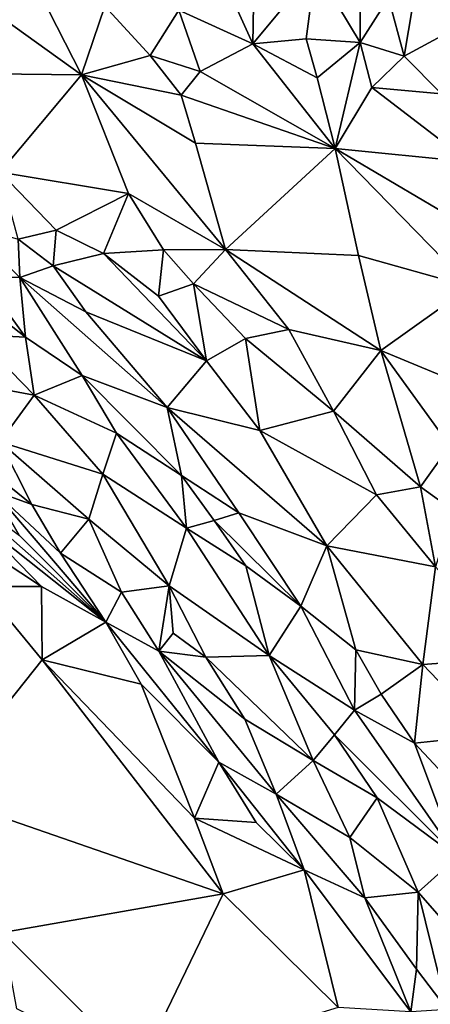
# Model space of a CAD drawing. Units: metres. Extents: x 268 to 426, y 18 to 174.
# Drawn here: x 379 to 387, y 120 to 139 of the extents above; entities that cross this region are included whole.
import ezdxf

# ---------------------------------------------------------------- set-up
doc = ezdxf.new("R2010")
doc.units = ezdxf.units.M

msp = doc.modelspace()

# ---------------------------------------------------------------- linework, layer by layer
for points in [[(382.367914, 139.21199, 121.343437), (382.686481, 141.040418, 121.795915), (383.808148, 138.557286, 121.472449)], [(382.686481, 141.040418, 121.795915), (383.849518, 140.833738, 121.911239), (383.808148, 138.557286, 121.472449)], [(383.849518, 140.833738, 121.911239), (385.026203, 140.029219, 121.942847), (383.808148, 138.557286, 121.472449)], [(386.448751, 139.454725, 122.086822), (387.162173, 140.745923, 122.429506), (386.753313, 138.319437, 121.924679)], [(386.753313, 138.319437, 121.924679), (387.162173, 140.745923, 122.429506), (388.211296, 139.102956, 122.323635)], [(385.897108, 138.581082, 121.854186), (385.026203, 140.029219, 121.942847), (385.894847, 140.329003, 122.155372)], [(386.448751, 139.454725, 122.086822), (385.897108, 138.581082, 121.854186), (385.894847, 140.329003, 122.155372)], [(385.026203, 140.029219, 121.942847), (384.847997, 138.654095, 121.66728), (383.808148, 138.557286, 121.472449)], [(385.026203, 140.029219, 121.942847), (385.897108, 138.581082, 121.854186), (384.847997, 138.654095, 121.66728)], [(378.712314, 139.214354, 120.647375), (379.673617, 139.521663, 120.911285), (380.470132, 137.950806, 120.693683)], [(379.673617, 139.521663, 120.911285), (380.925892, 139.291446, 121.092114), (380.470132, 137.950806, 120.693683)], [(385.897108, 138.581082, 121.854186), (386.448751, 139.454725, 122.086822), (386.753313, 138.319437, 121.924679)], [(377.536901, 137.987958, 120.032654), (378.712314, 139.214354, 120.647375), (380.470132, 137.950806, 120.693683)], [(380.470132, 137.950806, 120.693683), (380.925892, 139.291446, 121.092114), (381.810463, 138.328963, 121.045001)], [(381.810463, 138.328963, 121.045001), (380.925892, 139.291446, 121.092114), (382.367914, 139.21199, 121.343437)], [(381.810463, 138.328963, 121.045001), (382.367914, 139.21199, 121.343437), (382.786041, 138.01917, 121.151947)], [(383.808148, 138.557286, 121.472449), (382.786041, 138.01917, 121.151947), (382.367914, 139.21199, 121.343437)], [(386.753313, 138.319437, 121.924679), (388.211296, 139.102956, 122.323635), (387.479478, 137.584345, 121.946236)], [(385.412073, 136.516884, 121.38615), (382.786041, 138.01917, 121.151947), (383.808148, 138.557286, 121.472449)], [(384.847997, 138.654095, 121.66728), (385.063488, 137.8959, 121.580725), (383.808148, 138.557286, 121.472449)], [(385.063488, 137.8959, 121.580725), (385.412073, 136.516884, 121.38615), (383.808148, 138.557286, 121.472449)], [(385.897108, 138.581082, 121.854186), (385.063488, 137.8959, 121.580725), (384.847997, 138.654095, 121.66728)], [(385.897108, 138.581082, 121.854186), (385.412073, 136.516884, 121.38615), (385.063488, 137.8959, 121.580725)], [(386.123443, 137.704019, 121.722445), (385.412073, 136.516884, 121.38615), (385.897108, 138.581082, 121.854186)], [(386.753313, 138.319437, 121.924679), (386.123443, 137.704019, 121.722445), (385.897108, 138.581082, 121.854186)], [(380.470132, 137.950806, 120.693683), (381.810463, 138.328963, 121.045001), (382.411037, 137.554451, 120.994314)], [(381.810463, 138.328963, 121.045001), (382.786041, 138.01917, 121.151947), (382.411037, 137.554451, 120.994314)], [(387.479478, 137.584345, 121.946236), (386.123443, 137.704019, 121.722445), (386.753313, 138.319437, 121.924679)], [(378.884008, 136.056558, 119.745906), (377.536901, 137.987958, 120.032654), (380.470132, 137.950806, 120.693683)], [(385.412073, 136.516884, 121.38615), (382.411037, 137.554451, 120.994314), (382.786041, 138.01917, 121.151947)], [(380.470132, 137.950806, 120.693683), (381.389881, 135.63834, 120.287119), (378.884008, 136.056558, 119.745906)], [(381.389881, 135.63834, 120.287119), (380.470132, 137.950806, 120.693683), (383.274114, 134.551067, 120.472095)], [(382.693021, 136.623122, 120.8447), (383.274114, 134.551067, 120.472095), (380.470132, 137.950806, 120.693683)], [(382.693021, 136.623122, 120.8447), (380.470132, 137.950806, 120.693683), (382.411037, 137.554451, 120.994314)], [(388.01527, 136.254532, 121.82471), (385.412073, 136.516884, 121.38615), (386.123443, 137.704019, 121.722445)], [(388.01527, 136.254532, 121.82471), (386.123443, 137.704019, 121.722445), (387.479478, 137.584345, 121.946236)], [(385.412073, 136.516884, 121.38615), (382.693021, 136.623122, 120.8447), (382.411037, 137.554451, 120.994314)], [(382.693021, 136.623122, 120.8447), (385.412073, 136.516884, 121.38615), (383.274114, 134.551067, 120.472095)], [(385.412073, 136.516884, 121.38615), (385.86459, 134.43435, 121.048949), (383.274114, 134.551067, 120.472095)], [(387.785162, 135.115032, 121.585025), (388.040504, 133.820245, 121.418976), (385.412073, 136.516884, 121.38615)], [(388.040504, 133.820245, 121.418976), (385.86459, 134.43435, 121.048949), (385.412073, 136.516884, 121.38615)], [(385.412073, 136.516884, 121.38615), (388.01527, 136.254532, 121.82471), (387.785162, 135.115032, 121.585025)], [(378.884008, 136.056558, 119.745906), (379.977545, 134.923231, 119.690684), (379.237587, 134.750782, 119.391977)], [(381.389881, 135.63834, 120.287119), (379.977545, 134.923231, 119.690684), (378.884008, 136.056558, 119.745906)], [(380.900982, 134.472277, 119.799523), (379.977545, 134.923231, 119.690684), (381.389881, 135.63834, 120.287119)], [(382.068602, 134.545333, 120.152768), (380.900982, 134.472277, 119.799523), (381.389881, 135.63834, 120.287119)], [(382.068602, 134.545333, 120.152768), (381.389881, 135.63834, 120.287119), (383.274114, 134.551067, 120.472095)], [(379.271127, 134.003379, 119.108246), (378.52436, 134.031831, 118.824398), (378.253682, 135.035594, 119.170282)], [(379.237587, 134.750782, 119.391977), (379.271127, 134.003379, 119.108246), (378.253682, 135.035594, 119.170282)], [(379.977545, 134.923231, 119.690684), (379.923723, 134.23311, 119.415773), (379.237587, 134.750782, 119.391977)], [(379.923723, 134.23311, 119.415773), (379.977545, 134.923231, 119.690684), (380.900982, 134.472277, 119.799523)], [(379.237587, 134.750782, 119.391977), (379.923723, 134.23311, 119.415773), (379.271127, 134.003379, 119.108246)], [(380.900982, 134.472277, 119.799523), (382.068602, 134.545333, 120.152768), (381.970652, 133.639455, 119.853922)], [(382.068602, 134.545333, 120.152768), (382.654166, 133.881899, 120.1141), (381.970652, 133.639455, 119.853922)], [(382.654166, 133.881899, 120.1141), (382.068602, 134.545333, 120.152768), (383.274114, 134.551067, 120.472095)], [(384.511161, 132.991651, 120.392543), (382.654166, 133.881899, 120.1141), (383.274114, 134.551067, 120.472095)], [(384.511161, 132.991651, 120.392543), (383.274114, 134.551067, 120.472095), (386.300957, 132.578918, 120.77016)], [(383.274114, 134.551067, 120.472095), (385.86459, 134.43435, 121.048949), (386.300957, 132.578918, 120.77016)], [(382.907881, 132.376219, 119.736883), (379.923723, 134.23311, 119.415773), (380.900982, 134.472277, 119.799523)], [(382.907881, 132.376219, 119.736883), (380.900982, 134.472277, 119.799523), (381.970652, 133.639455, 119.853922)], [(386.300957, 132.578918, 120.77016), (385.86459, 134.43435, 121.048949), (388.040504, 133.820245, 121.418976)], [(379.923723, 134.23311, 119.415773), (380.555957, 133.334544, 119.297364), (379.271127, 134.003379, 119.108246)], [(382.907881, 132.376219, 119.736883), (380.555957, 133.334544, 119.297364), (379.923723, 134.23311, 119.415773)], [(378.145774, 133.816239, 118.573139), (378.52436, 134.031831, 118.824398), (379.381534, 132.839011, 118.62125)], [(378.52436, 134.031831, 118.824398), (379.271127, 134.003379, 119.108246), (379.381534, 132.839011, 118.62125)], [(379.271127, 134.003379, 119.108246), (380.555957, 133.334544, 119.297364), (382.143784, 131.472749, 119.16163)], [(380.48405, 132.095145, 118.739724), (379.381534, 132.839011, 118.62125), (379.271127, 134.003379, 119.108246)], [(379.271127, 134.003379, 119.108246), (382.143784, 131.472749, 119.16163), (380.48405, 132.095145, 118.739724)], [(378.145774, 133.816239, 118.573139), (379.381534, 132.839011, 118.62125), (378.397021, 132.889433, 118.177987)], [(382.654166, 133.881899, 120.1141), (382.907881, 132.376219, 119.736883), (381.970652, 133.639455, 119.853922)], [(384.511161, 132.991651, 120.392543), (383.662831, 132.817526, 120.096973), (382.654166, 133.881899, 120.1141)], [(382.654166, 133.881899, 120.1141), (383.662831, 132.817526, 120.096973), (382.907881, 132.376219, 119.736883)], [(388.040504, 133.820245, 121.418976), (388.918067, 131.495387, 121.184321), (386.300957, 132.578918, 120.77016)], [(382.907881, 132.376219, 119.736883), (382.143784, 131.472749, 119.16163), (380.555957, 133.334544, 119.297364)], [(383.662831, 132.817526, 120.096973), (384.511161, 132.991651, 120.392543), (385.377808, 131.396738, 120.222261)], [(385.377808, 131.396738, 120.222261), (384.511161, 132.991651, 120.392543), (386.300957, 132.578918, 120.77016)], [(379.549156, 131.708021, 118.086938), (378.47642, 131.914179, 117.603767), (378.397021, 132.889433, 118.177987)], [(379.381534, 132.839011, 118.62125), (379.549156, 131.708021, 118.086938), (378.397021, 132.889433, 118.177987)], [(379.549156, 131.708021, 118.086938), (379.381534, 132.839011, 118.62125), (380.48405, 132.095145, 118.739724)], [(383.662831, 132.817526, 120.096973), (383.94243, 131.021634, 119.651231), (382.907881, 132.376219, 119.736883)], [(383.94243, 131.021634, 119.651231), (383.662831, 132.817526, 120.096973), (385.377808, 131.396738, 120.222261)], [(386.300957, 132.578918, 120.77016), (387.071904, 129.923413, 120.386319), (385.377808, 131.396738, 120.222261)], [(387.6432, 130.720694, 120.725961), (387.071904, 129.923413, 120.386319), (386.300957, 132.578918, 120.77016)], [(388.918067, 131.495387, 121.184321), (387.6432, 130.720694, 120.725961), (386.300957, 132.578918, 120.77016)], [(383.94243, 131.021634, 119.651231), (382.143784, 131.472749, 119.16163), (382.907881, 132.376219, 119.736883)], [(381.156888, 130.969215, 118.535592), (379.549156, 131.708021, 118.086938), (380.48405, 132.095145, 118.739724)], [(382.143784, 131.472749, 119.16163), (382.418073, 130.146525, 118.745365), (380.48405, 132.095145, 118.739724)], [(380.48405, 132.095145, 118.739724), (382.418073, 130.146525, 118.745365), (381.156888, 130.969215, 118.535592)], [(378.47642, 131.914179, 117.603767), (379.549156, 131.708021, 118.086938), (378.886178, 130.80214, 117.075491)], [(379.549156, 131.708021, 118.086938), (380.88961, 130.173755, 117.945953), (378.886178, 130.80214, 117.075491)], [(380.88961, 130.173755, 117.945953), (379.549156, 131.708021, 118.086938), (381.156888, 130.969215, 118.535592)], [(383.94243, 131.021634, 119.651231), (385.252379, 128.774455, 119.425127), (382.143784, 131.472749, 119.16163)], [(382.418073, 130.146525, 118.745365), (382.143784, 131.472749, 119.16163), (383.535219, 129.416443, 118.953603)], [(383.535219, 129.416443, 118.953603), (382.143784, 131.472749, 119.16163), (385.252379, 128.774455, 119.425127)], [(383.94243, 131.021634, 119.651231), (385.377808, 131.396738, 120.222261), (386.215812, 129.769267, 120.060678)], [(386.215812, 129.769267, 120.060678), (385.377808, 131.396738, 120.222261), (387.071904, 129.923413, 120.386319)], [(380.88961, 130.173755, 117.945953), (381.156888, 130.969215, 118.535592), (382.516044, 129.120583, 118.304887)], [(382.418073, 130.146525, 118.745365), (382.516044, 129.120583, 118.304887), (381.156888, 130.969215, 118.535592)], [(383.94243, 131.021634, 119.651231), (386.215812, 129.769267, 120.060678), (385.252379, 128.774455, 119.425127)], [(378.002833, 130.791343, 116.391954), (378.886178, 130.80214, 117.075491), (379.504658, 129.578808, 116.56269)], [(378.002833, 130.791343, 116.391954), (379.504658, 129.578808, 116.56269), (378.750176, 129.854108, 116.195941)], [(380.61743, 129.294473, 117.185198), (379.504658, 129.578808, 116.56269), (378.886178, 130.80214, 117.075491)], [(380.88961, 130.173755, 117.945953), (380.61743, 129.294473, 117.185198), (378.886178, 130.80214, 117.075491)], [(387.071904, 129.923413, 120.386319), (387.6432, 130.720694, 120.725961), (387.704206, 129.47047, 120.454544)], [(382.178301, 127.99189, 117.43311), (380.61743, 129.294473, 117.185198), (380.88961, 130.173755, 117.945953)], [(382.178301, 127.99189, 117.43311), (380.88961, 130.173755, 117.945953), (382.516044, 129.120583, 118.304887)], [(382.516044, 129.120583, 118.304887), (382.418073, 130.146525, 118.745365), (383.056749, 129.270929, 118.664224)], [(383.056749, 129.270929, 118.664224), (382.418073, 130.146525, 118.745365), (383.535219, 129.416443, 118.953603)], [(379.267752, 128.973823, 115.837625), (380.944029, 127.284065, 115.803973), (377.808181, 130.062778, 115.512217)], [(380.944029, 127.284065, 115.803973), (378.408824, 129.300871, 115.272041), (377.808181, 130.062778, 115.512217)], [(386.215812, 129.769267, 120.060678), (387.071904, 129.923413, 120.386319), (387.366051, 128.36314, 120.07435)], [(387.071904, 129.923413, 120.386319), (387.704206, 129.47047, 120.454544), (387.366051, 128.36314, 120.07435)], [(380.944029, 127.284065, 115.803973), (378.750176, 129.854108, 116.195941), (380.064387, 128.629566, 116.236937)], [(379.267752, 128.973823, 115.837625), (378.750176, 129.854108, 116.195941), (380.944029, 127.284065, 115.803973)], [(379.504658, 129.578808, 116.56269), (380.064387, 128.629566, 116.236937), (378.750176, 129.854108, 116.195941)], [(385.252379, 128.774455, 119.425127), (386.215812, 129.769267, 120.060678), (387.366051, 128.36314, 120.07435)], [(377.310273, 129.553333, 113.990998), (379.694112, 127.982678, 115.150324), (378.526112, 127.98186, 113.061481)], [(379.694112, 127.982678, 115.150324), (377.310273, 129.553333, 113.990998), (378.408824, 129.300871, 115.272041)], [(379.504658, 129.578808, 116.56269), (380.61743, 129.294473, 117.185198), (380.064387, 128.629566, 116.236937)], [(384.744678, 127.601093, 118.772107), (383.056749, 129.270929, 118.664224), (383.535219, 129.416443, 118.953603)], [(385.252379, 128.774455, 119.425127), (384.744678, 127.601093, 118.772107), (383.535219, 129.416443, 118.953603)], [(380.944029, 127.284065, 115.803973), (379.694112, 127.982678, 115.150324), (378.408824, 129.300871, 115.272041)], [(380.61743, 129.294473, 117.185198), (381.25022, 127.870143, 116.59983), (380.064387, 128.629566, 116.236937)], [(382.178301, 127.99189, 117.43311), (381.25022, 127.870143, 116.59983), (380.61743, 129.294473, 117.185198)], [(383.056749, 129.270929, 118.664224), (383.673002, 128.384298, 118.584045), (382.516044, 129.120583, 118.304887)], [(384.744678, 127.601093, 118.772107), (383.673002, 128.384298, 118.584045), (383.056749, 129.270929, 118.664224)], [(382.516044, 129.120583, 118.304887), (384.126703, 126.638453, 117.977739), (382.178301, 127.99189, 117.43311)], [(384.126703, 126.638453, 117.977739), (382.516044, 129.120583, 118.304887), (383.673002, 128.384298, 118.584045)], [(384.744678, 127.601093, 118.772107), (385.252379, 128.774455, 119.425127), (385.814909, 126.748291, 118.97246)], [(385.252379, 128.774455, 119.425127), (387.121368, 126.461208, 119.435926), (385.814909, 126.748291, 118.97246)], [(385.252379, 128.774455, 119.425127), (387.366051, 128.36314, 120.07435), (387.121368, 126.461208, 119.435926)], [(380.064387, 128.629566, 116.236937), (381.25022, 127.870143, 116.59983), (380.944029, 127.284065, 115.803973)], [(384.126703, 126.638453, 117.977739), (383.673002, 128.384298, 118.584045), (384.744678, 127.601093, 118.772107)], [(388.970625, 126.597527, 120.183406), (387.121368, 126.461208, 119.435926), (387.366051, 128.36314, 120.07435)], [(379.706667, 126.550227, 112.746723), (377.620097, 123.93317, 103.261685), (378.526112, 127.98186, 113.061481)], [(379.694112, 127.982678, 115.150324), (379.706667, 126.550227, 112.746723), (378.526112, 127.98186, 113.061481)], [(379.706667, 126.550227, 112.746723), (379.694112, 127.982678, 115.150324), (380.944029, 127.284065, 115.803973)], [(381.97733, 126.720462, 116.352323), (381.25022, 127.870143, 116.59983), (382.178301, 127.99189, 117.43311)], [(382.257255, 127.070879, 116.846992), (381.97733, 126.720462, 116.352323), (382.178301, 127.99189, 117.43311)], [(382.178301, 127.99189, 117.43311), (384.126703, 126.638453, 117.977739), (382.890406, 126.604593, 117.051778)], [(382.257255, 127.070879, 116.846992), (382.178301, 127.99189, 117.43311), (382.890406, 126.604593, 117.051778)], [(381.25022, 127.870143, 116.59983), (381.97733, 126.720462, 116.352323), (380.944029, 127.284065, 115.803973)], [(385.790788, 125.572557, 118.503742), (384.126703, 126.638453, 117.977739), (384.744678, 127.601093, 118.772107)], [(385.790788, 125.572557, 118.503742), (384.744678, 127.601093, 118.772107), (385.814909, 126.748291, 118.97246)], [(379.706667, 126.550227, 112.746723), (380.944029, 127.284065, 115.803973), (381.634409, 126.075349, 115.36649)], [(383.149288, 124.5599, 115.774151), (380.944029, 127.284065, 115.803973), (381.97733, 126.720462, 116.352323)], [(380.944029, 127.284065, 115.803973), (383.149288, 124.5599, 115.774151), (381.634409, 126.075349, 115.36649)], [(382.890406, 126.604593, 117.051778), (381.97733, 126.720462, 116.352323), (382.257255, 127.070879, 116.846992)], [(383.655886, 125.395006, 116.861137), (381.97733, 126.720462, 116.352323), (382.890406, 126.604593, 117.051778)], [(384.262615, 123.936715, 116.411341), (381.97733, 126.720462, 116.352323), (383.655886, 125.395006, 116.861137)], [(384.262615, 123.936715, 116.411341), (383.149288, 124.5599, 115.774151), (381.97733, 126.720462, 116.352323)], [(382.890406, 126.604593, 117.051778), (384.126703, 126.638453, 117.977739), (384.986745, 124.589297, 117.447397)], [(385.790788, 125.572557, 118.503742), (385.401008, 125.093278, 118.03123), (384.126703, 126.638453, 117.977739)], [(384.126703, 126.638453, 117.977739), (385.401008, 125.093278, 118.03123), (384.986745, 124.589297, 117.447397)], [(386.306001, 125.88344, 118.878327), (385.790788, 125.572557, 118.503742), (385.814909, 126.748291, 118.97246)], [(385.814909, 126.748291, 118.97246), (387.121368, 126.461208, 119.435926), (386.306001, 125.88344, 118.878327)], [(383.228978, 121.990995, 112.040329), (377.620097, 123.93317, 103.261685), (379.706667, 126.550227, 112.746723)], [(382.670841, 123.469528, 113.435702), (379.706667, 126.550227, 112.746723), (381.634409, 126.075349, 115.36649)], [(379.706667, 126.550227, 112.746723), (382.670841, 123.469528, 113.435702), (383.228978, 121.990995, 112.040329)], [(383.655886, 125.395006, 116.861137), (382.890406, 126.604593, 117.051778), (384.986745, 124.589297, 117.447397)], [(386.958245, 124.931523, 118.859332), (386.306001, 125.88344, 118.878327), (387.121368, 126.461208, 119.435926)], [(387.121368, 126.461208, 119.435926), (388.43738, 125.083784, 119.586244), (386.958245, 124.931523, 118.859332)], [(387.121368, 126.461208, 119.435926), (388.970625, 126.597527, 120.183406), (388.43738, 125.083784, 119.586244)], [(383.149288, 124.5599, 115.774151), (382.670841, 123.469528, 113.435702), (381.634409, 126.075349, 115.36649)], [(386.306001, 125.88344, 118.878327), (386.958245, 124.931523, 118.859332), (385.790788, 125.572557, 118.503742)], [(387.790283, 122.707554, 118.500269), (385.401008, 125.093278, 118.03123), (385.790788, 125.572557, 118.503742)], [(386.958245, 124.931523, 118.859332), (387.790283, 122.707554, 118.500269), (385.790788, 125.572557, 118.503742)], [(383.655886, 125.395006, 116.861137), (384.986745, 124.589297, 117.447397), (384.262615, 123.936715, 116.411341)], [(384.986745, 124.589297, 117.447397), (385.401008, 125.093278, 118.03123), (386.227165, 123.861019, 117.977337)], [(385.401008, 125.093278, 118.03123), (387.790283, 122.707554, 118.500269), (386.227165, 123.861019, 117.977337)], [(386.958245, 124.931523, 118.859332), (388.43738, 125.083784, 119.586244), (388.158064, 123.641154, 119.033388)], [(387.790283, 122.707554, 118.500269), (386.958245, 124.931523, 118.859332), (388.158064, 123.641154, 119.033388)], [(382.670841, 123.469528, 113.435702), (383.149288, 124.5599, 115.774151), (383.87442, 123.382909, 115.459412)], [(384.262615, 123.936715, 116.411341), (384.811371, 122.458096, 115.813499), (383.149288, 124.5599, 115.774151)], [(383.87442, 123.382909, 115.459412), (383.149288, 124.5599, 115.774151), (384.811371, 122.458096, 115.813499)], [(385.696201, 123.090884, 117.138576), (384.262615, 123.936715, 116.411341), (384.986745, 124.589297, 117.447397)], [(386.227165, 123.861019, 117.977337), (385.696201, 123.090884, 117.138576), (384.986745, 124.589297, 117.447397)], [(377.620097, 123.93317, 103.261685), (383.228978, 121.990995, 112.040329), (378.939371, 121.23861, 101.507933)], [(384.262615, 123.936715, 116.411341), (385.988028, 121.917351, 116.682206), (384.811371, 122.458096, 115.813499)], [(384.262615, 123.936715, 116.411341), (385.696201, 123.090884, 117.138576), (385.988028, 121.917351, 116.682206)], [(386.227165, 123.861019, 117.977337), (387.025463, 122.028404, 117.638729), (385.696201, 123.090884, 117.138576)], [(387.025463, 122.028404, 117.638729), (386.227165, 123.861019, 117.977337), (387.790283, 122.707554, 118.500269)], [(382.670841, 123.469528, 113.435702), (384.811371, 122.458096, 115.813499), (383.228978, 121.990995, 112.040329)], [(382.670841, 123.469528, 113.435702), (383.87442, 123.382909, 115.459412), (384.811371, 122.458096, 115.813499)], [(385.988028, 121.917351, 116.682206), (385.696201, 123.090884, 117.138576), (387.025463, 122.028404, 117.638729)], [(387.025463, 122.028404, 117.638729), (387.790283, 122.707554, 118.500269), (388.352929, 120.513747, 117.944671)], [(383.228978, 121.990995, 112.040329), (384.811371, 122.458096, 115.813499), (385.470438, 119.775433, 113.431461)], [(385.470438, 119.775433, 113.431461), (384.811371, 122.458096, 115.813499), (386.885246, 119.695025, 116.140077)], [(384.811371, 122.458096, 115.813499), (385.988028, 121.917351, 116.682206), (386.885246, 119.695025, 116.140077)], [(381.592032, 118.587911, 103.074327), (378.939371, 121.23861, 101.507933), (383.228978, 121.990995, 112.040329)], [(385.470438, 119.775433, 113.431461), (381.592032, 118.587911, 103.074327), (383.228978, 121.990995, 112.040329)], [(387.025463, 122.028404, 117.638729), (386.997667, 120.522467, 116.799576), (385.988028, 121.917351, 116.682206)], [(386.997667, 120.522467, 116.799576), (386.885246, 119.695025, 116.140077), (385.988028, 121.917351, 116.682206)], [(387.025463, 122.028404, 117.638729), (387.590618, 119.741841, 116.896212), (386.997667, 120.522467, 116.799576)], [(388.352929, 120.513747, 117.944671), (387.590618, 119.741841, 116.896212), (387.025463, 122.028404, 117.638729)], [(381.592032, 118.587911, 103.074327), (379.212699, 119.752864, 99.916063), (378.939371, 121.23861, 101.507933)], [(387.590618, 119.741841, 116.896212), (386.885246, 119.695025, 116.140077), (386.997667, 120.522467, 116.799576)]]:
    msp.add_3dface(points)

doc.saveas('drawing.dxf')
